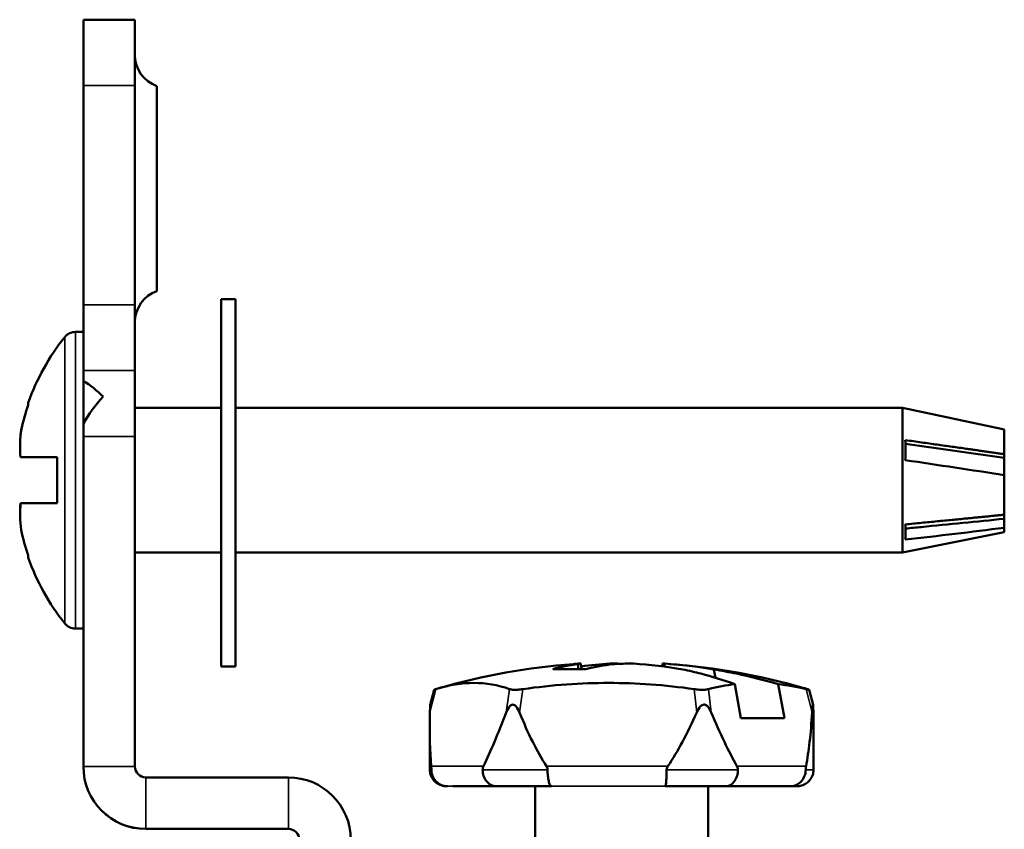
# Paper-space layout 'Layout2' of a CAD drawing. Units: inches. Extents: x 0 to 16.7, y 10.7 to 21.6.
# Drawn here: x 4.5 to 5.4, y 19.3 to 20.1 of the extents above; entities that cross this region are included whole.
import ezdxf

# ---------------------------------------------------------------- set-up
doc = ezdxf.new("R2010")
doc.units = ezdxf.units.IN
doc.header["$MEASUREMENT"] = 0
doc.layers.add('Visible (ANSI)', color=7, linetype='Continuous', lineweight=50)
doc.layers.add('Visible Narrow (ANSI)', color=7, linetype='Continuous', lineweight=35)

psp = doc.layouts.new('Layout2')

# ---------------------------------------------------------------- linework, layer by layer
at = {"layer": 'Visible (ANSI)'}
for p, q in [((4.54896, 20.02794), (4.54896, 20.08794)), ((4.54896, 20.08794), (4.59596, 20.08794)), ((4.59596, 20.08794), (4.59596, 20.02794)), ((4.54896, 19.82794), (4.54896, 20.02794)), ((4.59596, 19.82794), (4.59596, 20.02794)), ((4.61596, 19.84044), (4.61596, 20.02744)), ((4.67475, 19.83294), (4.67475, 19.49794)), ((4.68775, 19.83294), (4.67475, 19.83294)), ((4.68775, 19.49794), (4.68775, 19.83294)), ((4.54896, 19.76794), (4.54896, 19.82794)), ((4.59596, 19.82794), (4.59596, 19.76794)), ((4.54896, 19.80319), (4.54174, 19.80319)), ((4.54896, 19.76794), (4.54896, 19.75859)), ((4.54896, 19.76794), (4.54896, 19.76794)), ((4.59596, 19.70794), (4.59596, 19.76794)), ((4.59596, 19.76794), (4.59596, 19.76794)), ((4.54896, 19.71891), (4.54896, 19.75859)), ((4.49869, 19.73651), (4.49869, 19.73854)), ((4.59596, 19.73394), (4.67475, 19.73394)), ((4.68775, 19.73394), (5.29596, 19.73394)), ((5.29596, 19.73394), (5.29596, 19.60194)), ((5.29764, 19.7336), (5.29596, 19.73394)), ((4.49227, 19.71319), (4.49216, 19.71318)), ((4.54896, 19.71891), (4.54896, 19.70794)), ((5.38896, 19.71411), (5.38896, 19.7141)), ((5.38896, 19.7141), (5.38896, 19.69173)), ((4.54896, 19.70794), (4.54896, 19.40694)), ((4.59596, 19.70794), (4.59596, 19.40694)), ((5.38896, 19.68843), (5.29877, 19.70127)), ((4.49158, 19.68894), (4.52496, 19.68894)), ((4.52496, 19.68894), (4.49176, 19.68894)), ((4.52496, 19.64694), (4.52496, 19.68894)), ((5.38896, 19.69173), (5.38896, 19.68843)), ((5.38896, 19.67263), (5.38896, 19.68843)), ((5.38896, 19.67263), (5.38896, 19.63647)), ((4.49158, 19.64694), (4.49176, 19.64694)), ((5.38896, 19.63278), (5.38896, 19.63647)), ((5.38896, 19.63278), (5.38896, 19.62467)), ((5.38896, 19.62467), (5.38896, 19.62069)), ((5.38896, 19.62069), (5.29596, 19.60194)), ((4.49869, 19.59733), (4.49869, 19.59936)), ((4.59596, 19.60194), (4.67475, 19.60194)), ((4.68775, 19.60194), (5.29596, 19.60194)), ((4.54896, 19.53269), (4.54174, 19.53269)), ((4.68775, 19.49794), (4.67475, 19.49794)), ((5.00051, 19.49577), (4.99999, 19.50017)), ((5.00333, 19.49577), (5.00278, 19.50078)), ((5.0291, 19.50068), (5.02927, 19.49983)), ((5.03314, 19.50023), (5.03313, 19.50078)), ((5.07687, 19.49824), (5.07715, 19.50078)), ((5.07921, 19.50068), (5.07867, 19.498)), ((5.12546, 19.48786), (5.12409, 19.49541)), ((5.14874, 19.45094), (5.14308, 19.48198)), ((5.18281, 19.48198), (5.18848, 19.45094)), ((4.86544, 19.46316), (4.86895, 19.47694)), ((5.21449, 19.46316), (5.21098, 19.47694)), ((5.14874, 19.45094), (5.18848, 19.45094)), ((4.86496, 19.40394), (4.86496, 19.4428)), ((5.21496, 19.40394), (5.21496, 19.4428)), ((4.54896, 19.40693), (4.54896, 19.40694)), ((4.73596, 19.39694), (4.60596, 19.39694)), ((4.88587, 19.38894), (4.94491, 19.38894)), ((4.96096, 19.38894), (4.96096, 19.26894)), ((5.11896, 19.38894), (5.11896, 19.26894)), ((5.15431, 19.38894), (5.19895, 19.38894)), ((5.19895, 19.38894), (5.19895, 19.38894)), ((4.60596, 19.34994), (4.73596, 19.34994)), ((4.60596, 19.34993), (4.73596, 19.34993))]:
    psp.add_line(p, q, dxfattribs=at)
for centre, radius, start, end in [((4.62596, 20.05572), 0.03, 180, 250.52878), ((4.62596, 19.81215), 0.03, 109.47122, 180), ((4.54174, 19.79069), 0.0125, 90, 141.57286), ((4.69646, 19.66794), 0.21, 141.57286, 160.35454), ((4.69646, 19.66794), 0.21, 199.64546, 218.42714), ((4.54174, 19.54519), 0.0125, 218.42714, 270), ((5.03938, 18.90694), 0.595, 94.18748, 106.16645), ((5.04055, 18.90694), 0.595, 73.83294, 85.81078), ((4.60596, 19.40694), 0.057, 180, 270), ((4.60596, 19.40693), 0.057, 180, 270), ((4.60596, 19.40694), 0.01, 180, 270), ((4.73596, 19.33994), 0.057, 0, 90), ((4.73596, 19.33994), 0.01, 0, 90)]:
    psp.add_arc(centre, radius, start, end, dxfattribs=at)
for centre, major_axis, ratio, start_param, end_param in [((4.53974, 19.70794), (0.04089, -0.05364), 0.657629, 1.754247, 2.110984), ((4.59419, 19.70794), (-0.04089, -0.05364), 0.657629, 4.528938, 4.993188), ((4.69682, 19.66804), (0.05763, -0.20185), 0.997983, 4.102503, 4.210708), ((5.28487, 19.66536), (-0.01277, -0.06824), 0.023088, 3.113389, 3.169034), ((4.69749, 19.69422), (-0.20617, 0.00803), 0.739711, 6.201376, 6.370362), ((4.69749, 19.69557), (-0.20619, 0.00764), 0.706872, 6.214509, 6.314489), ((4.69682, 19.66804), (0.05757, -0.20187), 0.997983, 4.211019, 4.218327), ((5.28599, 19.66683), (0.00564, 0.06796), 0.16942, 5.016349, 5.314635), ((4.69646, 19.68894), (-0.20895, 0), 0.00001, 5.675165, 6.085669), ((4.69646, 19.68894), (-0.20895, 0), 0.00001, 0.201789, 0.608019), ((4.69749, 19.69556), (-0.20619, 0.00764), 0.706871, 0.097781, 0.097787), ((4.69749, 19.64031), (-0.20619, -0.00764), 0.706872, 6.185403, 6.351862), ((4.69749, 19.64165), (-0.20617, -0.00803), 0.739711, 6.196008, 6.259529), ((4.69646, 19.64694), (-0.20895, 0), 0.00001, 5.675166, 6.081396), ((4.69682, 19.66783), (0.05757, 0.20187), 0.997983, 2.064859, 2.180369), ((5.28599, 19.66982), (-0.00949, 0.06798), 0.126835, 3.727298, 4.025584), ((4.69749, 19.64165), (-0.20617, -0.00803), 0.739711, 0.081802, 0.081809), ((5.0531, 18.90727), (-0.0436, 0.59385), 0.552106, 0.029072, 0.099767), ((5.06681, 18.90356), (-0.06366, 0.59726), 0.165556, 0.003748, 0.0323), ((5.04532, 19.19723), (0.07099, -0.29963), 0.69712, 3.008027, 3.01755), ((5.02659, 18.90727), (0.04465, 0.59377), 0.580791, 0.113234, 0.183929), ((5.05709, 19.19723), (0.42388, -0.01644), 0.715394, 1.655076, 1.6646), ((5.02611, 18.90356), (0.12208, 0.58811), 0.857637, 0.197578, 0.22613), ((5.05382, 18.90356), (-0.1221, 0.58811), 0.857635, 6.072406, 6.085568), ((5.02284, 19.19723), (-0.42388, -0.01644), 0.715399, 4.618579, 4.628103), ((5.03461, 19.19723), (-0.071, -0.29962), 0.697116, 3.265683, 3.275206), ((5.03996, 19.49577), (-0.08608, 0), 0.00001, 5.10013, 5.531809), ((4.88443, 19.47694), (0.01548, 0), 0.00001, 3.025638, 3.14159), ((4.9514, 19.47694), (0.01516, 0), 0.00001, 1.995841, 2.382738), ((5.10693, 19.47694), (0.01509, 0), 0.000011, 0.920784, 1.307958), ((5.1955, 19.47694), (-0.01548, 0), 0.00001, 3.141597, 3.412535), ((5.03996, 20.15576), (0.15942, 0.78924), 0.091454, 2.678321, 2.837147), ((5.03996, 20.15576), (0.15942, 0.78924), 0.091454, 3.482984, 3.641811), ((5.03996, 20.15576), (0.0147, 0.78937), 0.220914, 2.663961, 2.822788), ((5.03996, 20.15576), (0.0147, 0.78937), 0.220914, 3.468625, 3.627452), ((5.03996, 20.15576), (-0.14628, 0.78917), 0.121714, 2.637288, 2.796115), ((5.03996, 20.15576), (-0.14628, 0.78917), 0.121714, 3.441952, 3.600779), ((5.03996, 20.15576), (-0.15942, 0.78924), 0.091455, 3.566741, 3.604869), ((5.03996, 19.38894), (-0.13603, 0), 0.00001, 5.201696, 7.234305), ((5.03996, 19.38894), (-0.16, 0), 0.00001, 0.934667, 1.054401), ((5.03996, 19.38894), (0.13603, 0), 0.00001, 5.332066, 7.557386), ((5.03996, 19.38894), (-0.16, 0), 0.00001, 2.087922, 2.367876)]:
    psp.add_ellipse(centre, major_axis=major_axis, ratio=ratio, start_param=start_param, end_param=end_param, dxfattribs=at)
for points, knots in [([(5.29759, 19.73358), (5.31273, 19.73049), (5.32819, 19.72728), (5.35838, 19.72087), (5.37392, 19.7175), (5.38896, 19.7141)], [0, 0, 0, 0, 0.1182545, 0.1182545, 0.2358596, 0.2358596, 0.2358596, 0.2358596]), ([(5.29867, 19.68626), (5.31364, 19.68404), (5.3289, 19.68177), (5.35875, 19.67727), (5.3741, 19.67494), (5.38896, 19.67263)], [0, 0, 0, 0, 0.1168713, 0.1168713, 0.2331194, 0.2331194, 0.2331194, 0.2331194]), ([(5.29878, 19.62386), (5.30361, 19.62433), (5.30845, 19.62481), (5.33851, 19.62779), (5.36374, 19.63028), (5.38896, 19.63278)], [-0.1562064, -0.1562064, -0.1562064, -0.1562064, 0, 0, 0.8157679, 0.8157679, 0.8157679, 0.8157679]), ([(5.29867, 19.61384), (5.31364, 19.61553), (5.3289, 19.61729), (5.35875, 19.62085), (5.3741, 19.62274), (5.38896, 19.62467)], [0, 0, 0, 0, 0.1168713, 0.1168713, 0.2331194, 0.2331194, 0.2331194, 0.2331194]), ([(5.14308, 19.48198), (5.13254, 19.48571), (5.12201, 19.48904), (5.10709, 19.49291), (5.10144, 19.4942), (5.09571, 19.49541)], [-4.8439084, -4.8439084, -4.8439084, -4.8439084, -4.7400363, -4.7400363, -4.6845417, -4.6845417, -4.6845417, -4.6845417]), ([(5.12409, 19.49541), (5.13121, 19.4942), (5.13823, 19.49291), (5.15674, 19.48904), (5.16977, 19.48571), (5.18281, 19.48198)], [-4.2651855, -4.2651855, -4.2651855, -4.2651855, -4.209691, -4.209691, -4.1058188, -4.1058188, -4.1058188, -4.1058188]), ([(4.8705, 19.47744), (4.88273, 19.48125), (4.89447, 19.4831), (4.91607, 19.4831), (4.92708, 19.48125), (4.93778, 19.47744)], [-4.1814957, -4.1814957, -4.1814957, -4.1814957, -3.9897507, -3.9897507, -3.7980057, -3.7980057, -3.7980057, -3.7980057]), ([(4.94983, 19.47744), (4.97652, 19.48125), (5.00297, 19.48311), (5.05313, 19.48311), (5.07952, 19.48125), (5.10607, 19.47744)], [-4.1814957, -4.1814957, -4.1814957, -4.1814957, -3.9897507, -3.9897507, -3.7980057, -3.7980057, -3.7980057, -3.7980057]), ([(4.86906, 19.47694), (4.86916, 19.47699), (4.86931, 19.47705), (4.86978, 19.47721), (4.87011, 19.47732), (4.8705, 19.47744)], [0.00742654, 0.00742654, 0.00742654, 0.00742654, 0.01312881, 0.01312881, 0.01977447, 0.01977447, 0.01977447, 0.01977447]), ([(4.93778, 19.47744), (4.93806, 19.47734), (4.93839, 19.47725), (4.93925, 19.47707), (4.93979, 19.477), (4.9404, 19.47694)], [0.23748962, 0.23748962, 0.23748962, 0.23748962, 0.24298103, 0.24298103, 0.2498184, 0.2498184, 0.2498184, 0.2498184]), ([(4.94515, 19.47694), (4.94584, 19.47699), (4.94655, 19.47705), (4.94812, 19.47721), (4.94897, 19.47732), (4.94983, 19.47744)], [0.00742654, 0.00742654, 0.00742654, 0.00742654, 0.01312881, 0.01312881, 0.01977447, 0.01977447, 0.01977447, 0.01977447]), ([(5.10607, 19.47744), (5.10677, 19.47734), (5.10748, 19.47725), (5.10909, 19.47707), (5.10998, 19.477), (5.11085, 19.47694)], [0.23748962, 0.23748962, 0.23748962, 0.23748962, 0.24298103, 0.24298103, 0.2498184, 0.2498184, 0.2498184, 0.2498184]), ([(5.11606, 19.47694), (5.11665, 19.47699), (5.1172, 19.47705), (5.1183, 19.47721), (5.11883, 19.47732), (5.11929, 19.47744)], [0.00742654, 0.00742654, 0.00742654, 0.00742654, 0.01312881, 0.01312881, 0.01977447, 0.01977447, 0.01977447, 0.01977447]), ([(5.20825, 19.47744), (5.20868, 19.47734), (5.20906, 19.47725), (5.20981, 19.47707), (5.21015, 19.477), (5.21041, 19.47694)], [0.23748962, 0.23748962, 0.23748962, 0.23748962, 0.24298103, 0.24298103, 0.2498184, 0.2498184, 0.2498184, 0.2498184]), ([(5.21087, 19.47694), (5.21077, 19.47699), (5.21062, 19.47705), (5.21015, 19.47721), (5.20982, 19.47732), (5.20942, 19.47744)], [0.00742811, 0.00742811, 0.00742811, 0.00742811, 0.01312881, 0.01312881, 0.01977447, 0.01977447, 0.01977447, 0.01977447]), ([(4.86509, 19.45623), (4.86513, 19.45831), (4.86519, 19.46048), (4.86531, 19.46229), (4.86535, 19.46266), (4.8654, 19.46302), (4.86542, 19.4631), (4.86544, 19.46316)], [-0.17622214, -0.17622214, -0.17622214, -0.17622214, -0.15956806, -0.15956806, -0.15501476, -0.15501476, -0.15336768, -0.15336768, -0.15336768, -0.15336768]), ([(4.94675, 19.45623), (4.94591, 19.45831), (4.94482, 19.46048), (4.94306, 19.46229), (4.94261, 19.46266), (4.94165, 19.46318), (4.94113, 19.46333), (4.94014, 19.46333), (4.93963, 19.46318), (4.93868, 19.46266), (4.93824, 19.46229), (4.93652, 19.46048), (4.93548, 19.45831), (4.93469, 19.45623)], [-0.17622214, -0.17622214, -0.17622214, -0.17622214, -0.15956806, -0.15956806, -0.15501476, -0.15501476, -0.15046145, -0.15046145, -0.14590815, -0.14590815, -0.14135484, -0.14135484, -0.12470076, -0.12470076, -0.12470076, -0.12470076]), ([(5.12162, 19.45623), (5.12095, 19.45793), (5.1201, 19.45949), (5.11858, 19.46146), (5.11798, 19.46211), (5.11695, 19.46281), (5.11659, 19.463), (5.11585, 19.46326), (5.11546, 19.46333), (5.11454, 19.46333), (5.11397, 19.46318), (5.11291, 19.46266), (5.11242, 19.46229), (5.1105, 19.46048), (5.10931, 19.45831), (5.1084, 19.45623)], [-0.17674916, -0.17674916, -0.17674916, -0.17674916, -0.16346319, -0.16346319, -0.15696232, -0.15696232, -0.15371189, -0.15371189, -0.15046145, -0.15046145, -0.14590815, -0.14590815, -0.14135484, -0.14135484, -0.12470076, -0.12470076, -0.12470076, -0.12470076]), ([(5.21484, 19.45623), (5.2148, 19.45831), (5.21474, 19.46048), (5.21462, 19.46229), (5.21458, 19.46266), (5.2145, 19.46318), (5.21445, 19.46333), (5.21436, 19.46333), (5.2143, 19.46318), (5.2142, 19.46266), (5.21415, 19.46229), (5.21394, 19.46048), (5.21379, 19.45831), (5.21367, 19.45623)], [-0.17622214, -0.17622214, -0.17622214, -0.17622214, -0.15956806, -0.15956806, -0.15501476, -0.15501476, -0.15046145, -0.15046145, -0.14590815, -0.14590815, -0.14135484, -0.14135484, -0.12470076, -0.12470076, -0.12470076, -0.12470076]), ([(4.86638, 19.40394), (4.86638, 19.40461), (4.86636, 19.40532), (4.8663, 19.4064), (4.86627, 19.40681), (4.86624, 19.40719)], [0.182570915, 0.182570915, 0.182570915, 0.182570915, 0.187679638, 0.187679638, 0.191012195, 0.191012195, 0.191012195, 0.191012195]), ([(4.91391, 19.40719), (4.91373, 19.40681), (4.91356, 19.4064), (4.91324, 19.40532), (4.91313, 19.40461), (4.91313, 19.40394)], [0.174129635, 0.174129635, 0.174129635, 0.174129635, 0.177462192, 0.177462192, 0.182570915, 0.182570915, 0.182570915, 0.182570915]), ([(4.97239, 19.40394), (4.97239, 19.40461), (4.97225, 19.40532), (4.97181, 19.40641), (4.97159, 19.40681), (4.97135, 19.40719)], [0.182570915, 0.182570915, 0.182570915, 0.182570915, 0.187679638, 0.187679638, 0.191012195, 0.191012195, 0.191012195, 0.191012195]), ([(5.08206, 19.40719), (5.08181, 19.40681), (5.08157, 19.40641), (5.08112, 19.40532), (5.08096, 19.40461), (5.08096, 19.40394)], [0.174129635, 0.174129635, 0.174129635, 0.174129635, 0.177462192, 0.177462192, 0.182570915, 0.182570915, 0.182570915, 0.182570915]), ([(5.14598, 19.40394), (5.14598, 19.40461), (5.14585, 19.40532), (5.14548, 19.40641), (5.14529, 19.40681), (5.14508, 19.40719)], [0.182570915, 0.182570915, 0.182570915, 0.182570915, 0.187679638, 0.187679638, 0.191012195, 0.191012195, 0.191012195, 0.191012195]), ([(5.20812, 19.40719), (5.20804, 19.40681), (5.20798, 19.4064), (5.20785, 19.40532), (5.2078, 19.40461), (5.2078, 19.40394)], [0.174129635, 0.174129635, 0.174129635, 0.174129635, 0.177462192, 0.177462192, 0.182570915, 0.182570915, 0.182570915, 0.182570915]), ([(4.88098, 19.38894), (4.88064, 19.38894), (4.88039, 19.38894), (4.88012, 19.38894), (4.88006, 19.38894), (4.87998, 19.38894), (4.8801, 19.38894), (4.87989, 19.38894), (4.87988, 19.38894), (4.87983, 19.38894), (4.87981, 19.38894), (4.87977, 19.38894), (4.87975, 19.38894), (4.87962, 19.38895), (4.87951, 19.38895), (4.87855, 19.38899), (4.87769, 19.38909), (4.87572, 19.38951), (4.87462, 19.38988), (4.87212, 19.39105), (4.87076, 19.39199), (4.86845, 19.3942), (4.86746, 19.3955), (4.86597, 19.39831), (4.86544, 19.39986), (4.86504, 19.40226), (4.86496, 19.4031), (4.86496, 19.40394)], [0.0649233, 0.0649233, 0.0649233, 0.0649233, 0.0876554, 0.0876554, 0.1002488, 0.1002488, 0.1096927, 0.1096927, 0.1101812, 0.1101812, 0.1103873, 0.1103873, 0.1105931, 0.1105931, 0.1114267, 0.1114267, 0.1179672, 0.1179672, 0.1267271, 0.1267271, 0.1389696, 0.1389696, 0.1511059, 0.1511059, 0.1632461, 0.1632461, 0.1696502, 0.1696502, 0.1696502, 0.1696502]), ([(4.86638, 19.40394), (4.86638, 19.40201), (4.86674, 19.4001), (4.86815, 19.39652), (4.86919, 19.39488), (4.87182, 19.39209), (4.8734, 19.39097), (4.87694, 19.38938), (4.87889, 19.38896), (4.8809, 19.38894), (4.88094, 19.38894), (4.88098, 19.38894)], [-0.06016682, -0.06016682, -0.06016682, -0.06016682, -0.04544926, -0.04544926, -0.03063695, -0.03063695, -0.01563039, -0.01563039, 0, 0, 0.00028933, 0.00028933, 0.00028933, 0.00028933]), ([(4.91313, 19.40394), (4.91313, 19.40201), (4.91344, 19.4001), (4.91465, 19.39652), (4.91554, 19.39488), (4.9178, 19.39209), (4.91915, 19.39097), (4.92218, 19.38938), (4.92385, 19.38896), (4.92556, 19.38894), (4.92559, 19.38894), (4.92562, 19.38894)], [0.06016682, 0.06016682, 0.06016682, 0.06016682, 0.07488438, 0.07488438, 0.08969669, 0.08969669, 0.10470326, 0.10470326, 0.12033364, 0.12033364, 0.12062297, 0.12062297, 0.12062297, 0.12062297]), ([(4.97239, 19.40394), (4.97239, 19.40201), (4.97248, 19.4001), (4.97283, 19.39652), (4.97308, 19.39488), (4.97374, 19.39209), (4.97413, 19.39097), (4.97501, 19.38938), (4.9755, 19.38896), (4.97601, 19.38894), (4.97602, 19.38894), (4.97603, 19.38894)], [-0.06016682, -0.06016682, -0.06016682, -0.06016682, -0.04544926, -0.04544926, -0.03063695, -0.03063695, -0.01563039, -0.01563039, 0, 0, 0.00028933, 0.00028933, 0.00028933, 0.00028933]), ([(5.08096, 19.40394), (5.08096, 19.40201), (5.08093, 19.4001), (5.08082, 19.39652), (5.08073, 19.39488), (5.08051, 19.39209), (5.08038, 19.39097), (5.08008, 19.38938), (5.07991, 19.38896), (5.07973, 19.38894), (5.07972, 19.38894), (5.07972, 19.38894)], [0.06016682, 0.06016682, 0.06016682, 0.06016682, 0.07488438, 0.07488438, 0.08969669, 0.08969669, 0.10470326, 0.10470326, 0.12033364, 0.12033364, 0.12062297, 0.12062297, 0.12062297, 0.12062297]), ([(5.14598, 19.40394), (5.14598, 19.40201), (5.14571, 19.4001), (5.14464, 19.39652), (5.14386, 19.39488), (5.14188, 19.39209), (5.1407, 19.39097), (5.13803, 19.38938), (5.13657, 19.38896), (5.13507, 19.38894), (5.13505, 19.38894), (5.13502, 19.38894)], [-0.06016682, -0.06016682, -0.06016682, -0.06016682, -0.04544926, -0.04544926, -0.03063695, -0.03063695, -0.01563039, -0.01563039, 0, 0, 0.00028933, 0.00028933, 0.00028933, 0.00028933]), ([(5.2078, 19.40394), (5.2078, 19.40201), (5.20746, 19.4001), (5.20613, 19.39652), (5.20516, 19.39488), (5.20268, 19.39209), (5.2012, 19.39097), (5.19786, 19.38938), (5.19602, 19.38896), (5.19413, 19.38894), (5.1941, 19.38894), (5.19406, 19.38894)], [0.06016682, 0.06016682, 0.06016682, 0.06016682, 0.07488438, 0.07488438, 0.08969669, 0.08969669, 0.10470326, 0.10470326, 0.12033364, 0.12033364, 0.12062297, 0.12062297, 0.12062297, 0.12062297]), ([(5.21496, 19.40394), (5.21496, 19.40232), (5.21469, 19.40068), (5.21367, 19.39763), (5.2129, 19.39619), (5.21099, 19.39365), (5.20981, 19.39251), (5.20719, 19.3907), (5.20571, 19.39), (5.20343, 19.38933), (5.20265, 19.38916), (5.20147, 19.38901), (5.20108, 19.38898), (5.20053, 19.38895), (5.20038, 19.38895), (5.2002, 19.38894), (5.20017, 19.38894), (5.20013, 19.38894), (5.20011, 19.38894), (5.20008, 19.38894), (5.20006, 19.38894), (5.20003, 19.38894), (5.20002, 19.38894), (5.2, 19.38894), (5.19999, 19.38894), (5.19997, 19.38894), (5.19997, 19.38894), (5.19994, 19.38894), (5.19991, 19.38894), (5.19974, 19.38894), (5.19949, 19.38894), (5.19907, 19.38894), (5.19901, 19.38894), (5.19895, 19.38894)], [0, 0, 0, 0, 0.012357, 0.012357, 0.0244892, 0.0244892, 0.0366295, 0.0366295, 0.0487696, 0.0487696, 0.0547807, 0.0547807, 0.0578145, 0.0578145, 0.058955, 0.058955, 0.0592111, 0.0592111, 0.0593649, 0.0593649, 0.0596765, 0.0596765, 0.0602909, 0.0602909, 0.0612978, 0.0612978, 0.0643167, 0.0643167, 0.0733731, 0.0733731, 0.1005563, 0.1005563, 0.1046742, 0.1046742, 0.1046742, 0.1046742])]:
    psp.add_open_spline(points, degree=3, knots=knots, dxfattribs=at)
for points, weights in [([(5.38896, 19.71411), (5.38885, 19.71413), (5.38873, 19.71416)], [1.0177395984, 1.01776895185, 1.01779808714]), ([(5.38896, 19.69173), (5.35077, 19.69717), (5.29868, 19.70454)], [1.0177195781, 1.02730504229, 1.01353888735]), ([(5.38896, 19.63647), (5.35077, 19.63269), (5.29868, 19.62765)], [1.01771957811, 1.0273050423, 1.01353888736])]:
    psp.add_rational_spline(points, weights, degree=2, dxfattribs=at)
for points in [[(4.99593, 19.50034), (4.99753, 19.50046), (4.99913, 19.50057), (5.00072, 19.50068)], [(5.0291, 19.50068), (5.02053, 19.50013), (5.01183, 19.4993), (5.00306, 19.4982)], [(5.05083, 19.50068), (5.06551, 19.49973), (5.08058, 19.49799), (5.09571, 19.49541)], [(5.12409, 19.49541), (5.10896, 19.49799), (5.09389, 19.49972), (5.07921, 19.50068)], [(5.11929, 19.47744), (5.12719, 19.47952), (5.13516, 19.48102), (5.14308, 19.48198)], [(5.18281, 19.48198), (5.19109, 19.48103), (5.1996, 19.47951), (5.20825, 19.47744)], [(5.20942, 19.47744), (5.20836, 19.47777), (5.20729, 19.47809), (5.20623, 19.4784)]]:
    psp.add_open_spline(points, degree=3, dxfattribs=at)
at = {"layer": 'Visible Narrow (ANSI)'}
for p, q in [((4.54896, 20.02794), (4.59596, 20.02794)), ((4.59596, 19.82794), (4.54896, 19.82794)), ((4.54174, 19.53269), (4.54174, 19.80319)), ((4.53195, 19.53742), (4.53195, 19.79845)), ((4.59596, 19.76794), (4.54896, 19.76794)), ((4.54896, 19.76794), (4.59596, 19.76794)), ((4.54896, 19.70794), (4.59596, 19.70794)), ((4.8705, 19.47744), (4.86509, 19.45623)), ((4.93469, 19.45623), (4.93778, 19.47744)), ((4.94983, 19.47744), (4.94675, 19.45623)), ((5.1084, 19.45623), (5.10607, 19.47744)), ((5.11929, 19.47744), (5.12162, 19.45623)), ((5.21367, 19.45623), (5.20825, 19.47744)), ((4.86624, 19.40719), (4.91391, 19.40719)), ((4.97135, 19.40719), (5.08206, 19.40719)), ((5.14508, 19.40719), (5.20812, 19.40719)), ((4.54896, 19.40694), (4.59596, 19.40694)), ((4.60596, 19.34994), (4.60596, 19.39694)), ((4.73596, 19.34994), (4.73596, 19.39694)), ((4.92562, 19.38894), (4.88098, 19.38894)), ((5.07972, 19.38894), (4.97603, 19.38894)), ((5.19406, 19.38894), (5.13502, 19.38894)), ((4.60596, 19.34994), (4.60596, 19.34993))]:
    psp.add_line(p, q, dxfattribs=at)
for centre, major_axis, start_param, end_param in [((5.03996, 19.40394), (-0.175, 0), 6.156022, 6.283186), ((5.03996, 19.40394), (-0.175, 0), 5.108824, 5.523115), ((5.03996, 19.40394), (-0.175, 0), 4.060918, 4.47551), ((5.03996, 19.40394), (0.175, 0), 0.000001, 0.287128), ((5.03996, 19.38894), (-0.16, 0), 6.170653, 6.555679), ((5.03996, 19.38894), (-0.16, 0), 5.123456, 5.508483), ((5.03996, 19.38894), (0.16, 0), 4.075578, 4.195417), ((5.03996, 19.38894), (-0.16, 0), 4.075576, 4.460883), ((5.03996, 19.38894), (0.16, 0), 5.228785, 5.508481), ((5.03996, 19.38894), (0.16, 0), 6.170655, 6.55568)]:
    psp.add_ellipse(centre, major_axis=major_axis, ratio=0.00001, start_param=start_param, end_param=end_param, dxfattribs=at)

doc.saveas('drawing.dxf')
